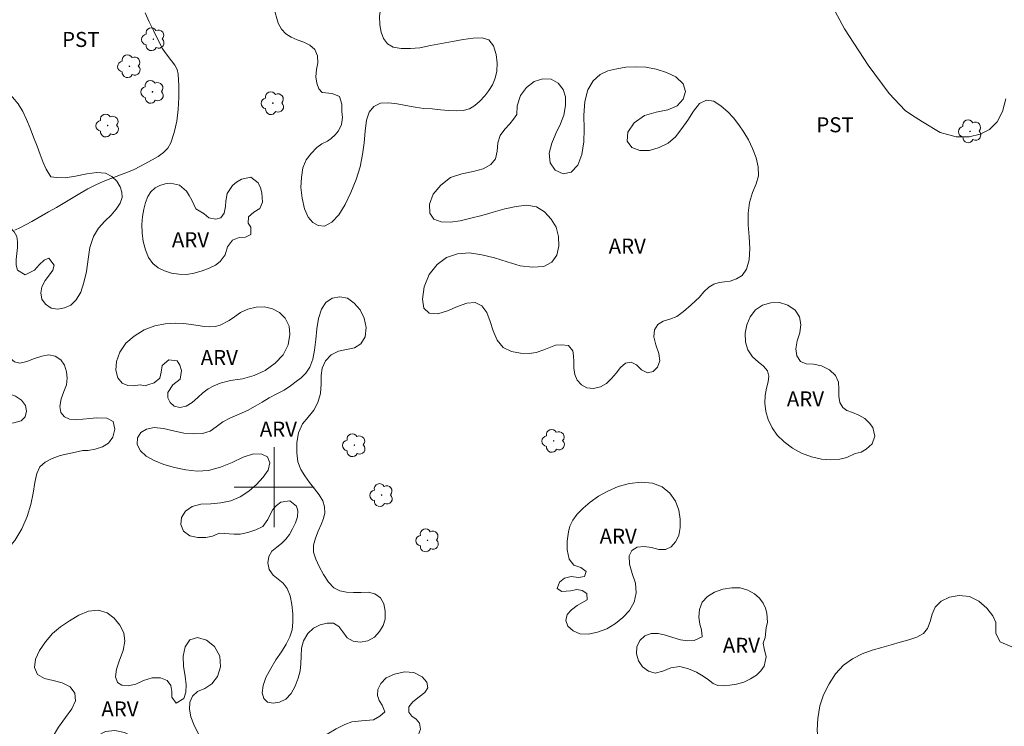
# Model space of a CAD drawing. Units: metres. Extents: x 282170 to 282685, y 1657159 to 1657723.
# Drawn here: x 282375 to 282473, y 1657276 to 1657347 of the extents above; entities that cross this region are included whole.
import ezdxf

# ---------------------------------------------------------------- set-up
doc = ezdxf.new("R2010")
doc.units = ezdxf.units.M
doc.header["$MEASUREMENT"] = 0
for name, color, linetype, lineweight, true_color in [('Arvores_Isoladas', 7, 'Continuous', 18, 0x00ff33), ('Curvas_Intermediarias', 7, 'Continuous', 9, 0x783c14), ('Topon_Cultura', 7, 'Continuous', 9, 0x00ff33), ('Topon_Vegetacao', 7, 'Continuous', 9, 0x00ff33), ('Vegetacao', 7, 'Orla8', 9, 0x00ff33)]:
    doc.layers.add(name, color=color, linetype=linetype, lineweight=lineweight, true_color=true_color)
doc.layers.add('Malha_Coordenadas', color=7, linetype='Continuous', lineweight=15)
doc.styles.add('Arial', font='arial.ttf', dxfattribs={"height": 1.5})
doc.styles.get("Standard").update_dxf_attribs({"font": 'arial.ttf'})
doc.linetypes.add('Orla8', pattern='A,6,-0.5,["V",Standard,S=1,R=0,X=-0.5,Y=-1],-0.5,6,-0.5,["V",Standard,S=1,R=0,X=-0.5,Y=-1],-0.5', length=14)

# ---------------------------------------------------------------- blocks, each defined once
blk = doc.blocks.new('Arvore')
at = {"layer": 'Arvores_Isoladas'}
blk.add_lwpolyline([(-0.718, 0.493, 0.872324), (-0.722, -0.551, 0.862983), (0.284, -0.827, 0.900105), (0.89, 0.029, 0.863155), (0.262, 0.861, 0.882486)], format="xyb", close=True, dxfattribs=at)
blk.add_circle((0, 0), 0.0286, dxfattribs=at)

msp = doc.modelspace()

# ---------------------------------------------------------------- linework, layer by layer
at = {"layer": 'Curvas_Intermediarias', "flags": 128}
for points, elevation in [([(282455.108, 1657349.405), (282457.041, 1657345.854), (282459.393, 1657342.207), (282461.497, 1657339.363), (282463.098, 1657337.669), (282463.717, 1657337.234), (282464.822, 1657336.528), (282466.59, 1657335.484), (282468.184, 1657335.027), (282469.501, 1657335.044), (282470.595, 1657335.304), (282471.523, 1657335.774), (282472.302, 1657336.527), (282472.811, 1657337.583), (282473.161, 1657338.85)], 7), ([(282374.058, 1657325.708), (282374.633, 1657325.983), (282375.761, 1657326.583), (282377.43, 1657327.53), (282378.217, 1657327.984), (282380.56, 1657329.381), (282381.351, 1657329.827), (282382.154, 1657330.247), (282382.89, 1657330.579), (282383.645, 1657330.874), (282385.168, 1657331.436), (282385.912, 1657331.747), (282386.628, 1657332.105), (282387.802, 1657332.738), (282388.385, 1657333.088), (282388.914, 1657333.477), (282389.349, 1657333.919), (282389.652, 1657334.427), (282390.002, 1657335.47), (282390.248, 1657336.601), (282390.4, 1657337.784), (282390.469, 1657338.985), (282390.464, 1657340.17), (282390.395, 1657341.303), (282390.279, 1657341.77), (282390.045, 1657342.209), (282389.738, 1657342.632), (282389.074, 1657343.473), (282388.804, 1657343.916), (282387.929, 1657345.671), (282387.505, 1657346.557), (282387.104, 1657347.452)], 6)]:
    msp.add_lwpolyline(points, dxfattribs=dict(at, elevation=elevation))
at = {"layer": 'Malha_Coordenadas', "flags": 128}
for points in [[(282400, 1657304), (282400, 1657296)], [(282404, 1657300), (282396, 1657300)]]:
    msp.add_lwpolyline(points, dxfattribs=at)
at = {"layer": 'Vegetacao', "flags": 128}
for points in [[(282405.699, 1657334.886), (282406.095, 1657335.26), (282406.429, 1657335.655), (282406.721, 1657336.288), (282406.828, 1657336.971), (282406.756, 1657337.592), (282406.766, 1657338.301), (282406.515, 1657339.068), (282405.782, 1657339.387), (282404.801, 1657339.473), (282404.453, 1657339.847), (282404.256, 1657340.409), (282404.162, 1657341.052), (282404.216, 1657341.764), (282404.349, 1657342.457), (282404.335, 1657343.15), (282404.066, 1657343.762), (282403.568, 1657344.207), (282402.953, 1657344.501), (282402.3, 1657344.747), (282401.679, 1657345.004), (282401.152, 1657345.343), (282400.718, 1657345.816), (282400.382, 1657346.412), (282399.952, 1657347.947), (282399.917, 1657348.817), (282399.93, 1657349.694), (282400.064, 1657350.571), (282400.307, 1657351.43), (282400.641, 1657352.225), (282401.128, 1657352.845), (282401.512, 1657353.649), (282401.693, 1657354.373), (282401.621, 1657354.983), (282401.155, 1657355.505), (282400.313, 1657355.791), (282399.238, 1657355.772), (282398.083, 1657355.693), (282396.991, 1657355.72), (282396.049, 1657356.022), (282395.338, 1657356.654), (282394.876, 1657357.541), (282394.677, 1657358.684), (282394.645, 1657359.89), (282394.809, 1657360.978), (282395.14, 1657361.861), (282395.66, 1657362.564), (282396.357, 1657362.982), (282397.214, 1657362.973), (282398.143, 1657362.634), (282398.922, 1657362.12), (282399.582, 1657361.772), (282400.117, 1657361.87), (282400.445, 1657362.271), (282400.545, 1657362.828), (282400.363, 1657363.406), (282399.965, 1657364.02), (282399.506, 1657364.88), (282399.208, 1657366.035), (282399.102, 1657367.312), (282399.233, 1657368.574), (282399.648, 1657369.793), (282400.303, 1657370.842), (282401.231, 1657371.644), (282402.309, 1657372.104), (282403.439, 1657372.231), (282404.516, 1657372.076), (282405.423, 1657371.724), (282406.16, 1657371.201), (282406.642, 1657370.548), (282406.854, 1657369.738), (282406.78, 1657368.892), (282406.484, 1657368.033), (282406.11, 1657367.151), (282405.722, 1657366.278), (282405.381, 1657365.314), (282405.152, 1657364.291), (282405.087, 1657363.341), (282405.193, 1657362.406), (282405.482, 1657361.628), (282405.948, 1657360.983), (282406.643, 1657360.528), (282407.524, 1657360.212), (282408.405, 1657359.82), (282409.07, 1657359.278), (282409.483, 1657358.493), (282409.575, 1657357.591), (282409.537, 1657356.691), (282409.494, 1657355.769), (282409.625, 1657354.933), (282410.266, 1657354.07), (282410.769, 1657353.485), (282411.106, 1657352.642), (282411.306, 1657351.716), (282411.299, 1657350.799), (282411.127, 1657349.944), (282410.881, 1657349.045), (282410.652, 1657348.042), (282410.537, 1657347.101), (282410.554, 1657346.229), (282410.688, 1657345.494), (282410.931, 1657344.872), (282411.32, 1657344.332), (282411.891, 1657344), (282412.68, 1657343.869), (282413.609, 1657343.883), (282414.571, 1657343.93), (282415.629, 1657344.161), (282416.733, 1657344.374), (282417.827, 1657344.571), (282418.899, 1657344.768), (282419.891, 1657344.898), (282420.774, 1657344.945), (282421.473, 1657344.735), (282421.928, 1657344.132), (282422.191, 1657343.276), (282422.301, 1657342.421), (282422.262, 1657341.615), (282422.079, 1657340.912), (282421.815, 1657340.253), (282421.459, 1657339.683), (282421.041, 1657339.139), (282420.565, 1657338.6), (282420.05, 1657338.172), (282419.508, 1657337.842), (282418.885, 1657337.676), (282418.183, 1657337.643), (282417.431, 1657337.689), (282416.634, 1657337.746), (282415.796, 1657337.83), (282414.952, 1657337.869), (282414.082, 1657338.001), (282413.153, 1657338.168), (282412.277, 1657338.34), (282411.416, 1657338.452), (282410.639, 1657338.404), (282409.966, 1657338.075), (282409.484, 1657337.514), (282409.231, 1657336.695), (282409.105, 1657335.608), (282408.985, 1657334.446), (282408.832, 1657333.266), (282408.577, 1657332.05), (282408.194, 1657330.78), (282407.663, 1657329.493), (282407.104, 1657328.29), (282406.458, 1657327.258), (282405.741, 1657326.511), (282405.022, 1657326.099), (282404.404, 1657326.161), (282403.859, 1657326.461), (282403.382, 1657327.013), (282403.028, 1657327.837), (282402.784, 1657328.921), (282402.668, 1657329.973), (282402.711, 1657330.979), (282402.862, 1657331.945), (282403.176, 1657332.733), (282403.687, 1657333.391), (282404.259, 1657333.964), (282404.758, 1657334.354), (282405.308, 1657334.603)], [(282348.466, 1657323.942), (282348.96, 1657324.223), (282349.677, 1657324.647), (282350.027, 1657325.036), (282350.323, 1657325.629), (282350.64, 1657326.401), (282351.035, 1657327.264), (282351.671, 1657328.122), (282352.576, 1657328.927), (282353.657, 1657329.644), (282354.796, 1657330.197), (282355.891, 1657330.525), (282356.872, 1657330.545), (282357.672, 1657330.331), (282358.259, 1657329.95), (282358.586, 1657329.423), (282358.626, 1657328.744), (282358.368, 1657327.938), (282357.954, 1657327.238), (282357.496, 1657326.612), (282356.964, 1657326.03), (282356.405, 1657325.483), (282355.87, 1657324.85), (282355.454, 1657324.155), (282355.204, 1657323.421), (282355.188, 1657322.647), (282355.454, 1657321.98), (282355.983, 1657321.437), (282356.733, 1657321.029), (282357.591, 1657320.794), (282358.457, 1657320.729), (282359.234, 1657320.866), (282359.991, 1657321.137), (282360.742, 1657321.423), (282361.542, 1657321.493), (282362.366, 1657321.327), (282363.107, 1657320.952), (282363.715, 1657320.401), (282364.233, 1657320.091), (282365.008, 1657320.51), (282365.183, 1657321.184), (282365.139, 1657321.951), (282364.805, 1657322.624), (282364.198, 1657323.121), (282363.344, 1657323.502), (282362.398, 1657323.829), (282361.521, 1657324.227), (282360.838, 1657324.788), (282360.376, 1657325.471), (282360.159, 1657326.264), (282360.225, 1657327.052), (282360.462, 1657327.737), (282360.96, 1657328.386), (282361.675, 1657328.965), (282362.566, 1657329.435), (282363.583, 1657329.733), (282364.67, 1657329.903), (282365.657, 1657330.063), (282366.5, 1657330.287), (282367.165, 1657330.608), (282367.609, 1657331.044), (282367.837, 1657331.575), (282367.886, 1657332.126), (282367.742, 1657332.675), (282367.416, 1657333.179), (282366.961, 1657333.506), (282366.37, 1657333.675), (282365.636, 1657333.69), (282364.836, 1657333.574), (282364.028, 1657333.42), (282363.272, 1657333.251), (282362.596, 1657333.022), (282361.962, 1657332.753), (282361.381, 1657332.57), (282360.834, 1657332.514), (282360.306, 1657332.595), (282359.8, 1657332.872), (282359.283, 1657333.214), (282358.778, 1657333.496), (282358.263, 1657333.645), (282357.716, 1657333.691), (282357.193, 1657333.775), (282356.759, 1657334.049), (282356.486, 1657334.525), (282356.326, 1657335.098), (282356.206, 1657335.737), (282356.004, 1657336.385), (282355.616, 1657336.941), (282355.058, 1657337.26), (282354.533, 1657337.222), (282354.091, 1657336.757), (282353.769, 1657335.919), (282353.567, 1657334.99), (282353.303, 1657334.212), (282352.863, 1657333.604), (282352.256, 1657333.214), (282351.506, 1657333.043), (282350.682, 1657333.075), (282349.876, 1657333.325), (282349.125, 1657333.819), (282348.512, 1657334.532), (282348.099, 1657335.441), (282347.889, 1657336.438), (282347.842, 1657337.515), (282347.91, 1657338.542), (282348.099, 1657339.442), (282348.395, 1657340.227), (282348.777, 1657340.959), (282349.216, 1657341.726), (282349.71, 1657342.521), (282350.184, 1657343.309), (282350.356, 1657343.805), (282350.691, 1657344.623), (282351.108, 1657345.395), (282351.626, 1657345.957), (282352.255, 1657346.378), (282352.909, 1657346.66), (282353.56, 1657346.962), (282354.161, 1657347.407), (282354.669, 1657347.88), (282355.084, 1657348.373), (282355.255, 1657349.32), (282354.936, 1657349.801), (282354.298, 1657350.268), (282353.532, 1657350.608), (282352.885, 1657350.981), (282352.45, 1657351.434), (282352.253, 1657352.011), (282352.305, 1657352.662), (282352.583, 1657353.409), (282353.007, 1657354.066), (282353.593, 1657354.592), (282354.187, 1657354.957), (282354.741, 1657355.312), (282355.22, 1657355.708), (282355.696, 1657356.207), (282356.173, 1657356.755), (282356.758, 1657357.26), (282357.401, 1657357.657), (282358.1, 1657358.005), (282358.773, 1657358.21), (282359.44, 1657358.204), (282360.131, 1657358.099), (282360.824, 1657357.866), (282361.507, 1657357.478), (282362.215, 1657357.038), (282362.957, 1657356.607), (282363.757, 1657356.221), (282364.62, 1657356.018), (282365.603, 1657355.986), (282366.621, 1657355.982), (282367.636, 1657355.998), (282368.585, 1657355.962), (282369.408, 1657355.794), (282370.099, 1657355.509), (282370.623, 1657355.091), (282370.949, 1657354.471), (282371.176, 1657353.737), (282371.308, 1657352.966), (282371.296, 1657352.181), (282371.139, 1657351.466), (282370.853, 1657350.842), (282370.393, 1657350.362), (282369.798, 1657350.087), (282369.097, 1657350.017), (282368.288, 1657350.157), (282367.399, 1657350.44), (282366.551, 1657350.681), (282365.827, 1657350.766), (282364.973, 1657350.66), (282364.303, 1657350.117), (282363.991, 1657349.625), (282363.87, 1657348.93), (282363.982, 1657348.108), (282364.151, 1657347.257), (282364.222, 1657346.396), (282364.105, 1657345.578), (282363.838, 1657344.866), (282363.424, 1657344.261), (282362.891, 1657343.764), (282362.262, 1657343.389), (282361.608, 1657343.091), (282360.924, 1657342.847), (282360.262, 1657342.668), (282359.365, 1657342.307), (282359.187, 1657341.798), (282359.183, 1657341.185), (282359.412, 1657340.514), (282359.766, 1657339.846), (282360.203, 1657339.269), (282360.726, 1657338.956), (282361.319, 1657338.93), (282361.996, 1657339.063), (282362.7, 1657339.079), (282363.428, 1657338.944), (282364.13, 1657338.805), (282364.782, 1657338.817), (282365.355, 1657338.962), (282365.997, 1657339.319), (282366.477, 1657339.529), (282367.088, 1657339.861), (282367.72, 1657340.22), (282368.36, 1657340.503), (282369.02, 1657340.718), (282369.672, 1657340.815), (282370.345, 1657340.756), (282371.05, 1657340.598), (282371.767, 1657340.382), (282372.473, 1657340.055), (282373.182, 1657339.598), (282373.825, 1657339.026), (282374.391, 1657338.349), (282374.845, 1657337.563), (282375.227, 1657336.771), (282375.598, 1657335.925), (282375.937, 1657335.02), (282376.28, 1657334.107), (282376.585, 1657333.267), (282376.893, 1657332.487), (282377.183, 1657331.826), (282377.67, 1657331.028), (282378.256, 1657330.967), (282379.091, 1657330.958), (282380.132, 1657331.119), (282381.239, 1657331.342), (282382.255, 1657331.474), (282383.115, 1657331.394), (282383.759, 1657331.092), (282384.258, 1657330.597), (282384.592, 1657330.047), (282384.761, 1657329.514), (282384.774, 1657328.975), (282384.59, 1657328.395), (282384.188, 1657327.807), (282383.674, 1657327.203), (282383.053, 1657326.594), (282382.422, 1657325.919), (282381.92, 1657325.063), (282381.555, 1657323.966), (282381.378, 1657322.796), (282381.231, 1657321.587), (282380.966, 1657320.485), (282380.64, 1657319.505), (282380.18, 1657318.735), (282379.644, 1657318.223), (282379.012, 1657317.936), (282378.348, 1657317.805), (282377.7, 1657317.919), (282377.123, 1657318.296), (282376.753, 1657318.823), (282376.64, 1657319.427), (282376.765, 1657320.046), (282377.098, 1657320.678), (282377.533, 1657321.246), (282377.87, 1657321.713), (282377.992, 1657322.226), (282377.468, 1657322.894), (282376.991, 1657322.715), (282376.49, 1657322.25), (282376.02, 1657321.726), (282375.099, 1657321.24), (282374.333, 1657321.704), (282374.183, 1657322.196), (282374.175, 1657322.773), (282374.251, 1657323.369), (282374.324, 1657323.976), (282374.337, 1657324.557), (282374.256, 1657325.086), (282374, 1657325.548), (282373.599, 1657325.98), (282373.06, 1657326.383), (282372.371, 1657326.804), (282371.601, 1657327.167), (282370.868, 1657327.339), (282370.184, 1657327.263), (282369.62, 1657326.929), (282369.054, 1657326.6), (282368.451, 1657326.406), (282367.889, 1657326.296), (282367.418, 1657326.122), (282367.031, 1657325.776), (282366.644, 1657324.977), (282366.815, 1657324.136), (282367.428, 1657323.552), (282367.927, 1657323.326), (282368.528, 1657323.108), (282369.209, 1657322.871), (282369.865, 1657322.596), (282370.53, 1657322.189), (282371.147, 1657321.716), (282371.684, 1657321.223), (282372.151, 1657320.703), (282372.494, 1657320.07), (282372.761, 1657319.347), (282372.94, 1657318.517), (282373.072, 1657317.709), (282373.145, 1657316.961), (282373.191, 1657316.342), (282373.271, 1657315.61), (282373.247, 1657315.01), (282373.167, 1657314.411), (282373.17, 1657313.844), (282373.314, 1657313.311), (282373.614, 1657312.883), (282374.028, 1657312.545), (282374.56, 1657312.406), (282375.255, 1657312.566), (282376.009, 1657312.871), (282376.754, 1657313.125), (282377.47, 1657313.233), (282378.081, 1657313.107), (282378.641, 1657312.752), (282379.026, 1657312.194), (282379.238, 1657311.548), (282379.304, 1657310.911), (282379.208, 1657310.26), (282378.961, 1657309.561), (282378.683, 1657308.833), (282378.548, 1657308.084), (282378.669, 1657307.475), (282379.009, 1657307.053), (282379.52, 1657306.824), (282380.152, 1657306.758), (282380.862, 1657306.795), (282381.564, 1657306.87), (282382.207, 1657306.938), (282383.261, 1657306.913), (282383.883, 1657306.573), (282384.045, 1657305.826), (282383.85, 1657305), (282383.421, 1657304.395), (282382.824, 1657304.057), (282382.073, 1657303.817), (282381.382, 1657303.68), (282380.846, 1657303.662), (282380.13, 1657303.516), (282379.358, 1657303.352), (282378.572, 1657303.164), (282377.798, 1657302.876), (282377.09, 1657302.511), (282376.561, 1657302.033), (282376.24, 1657301.391), (282376.067, 1657300.47), (282375.898, 1657299.407), (282375.642, 1657298.273), (282375.294, 1657297.07), (282374.771, 1657295.852), (282374.047, 1657294.679), (282373.193, 1657293.642), (282372.209, 1657292.639), (282371.193, 1657291.853), (282370.223, 1657291.359), (282369.309, 1657291.165), (282368.565, 1657291.348), (282368.039, 1657291.91), (282367.816, 1657292.752), (282367.904, 1657293.739), (282368.236, 1657294.763), (282368.758, 1657295.763), (282369.374, 1657296.591), (282370.032, 1657297.157), (282370.718, 1657297.56), (282371.316, 1657297.956), (282371.795, 1657298.406), (282372.161, 1657298.926), (282372.437, 1657299.87), (282371.965, 1657300.308), (282371.244, 1657300.432), (282370.355, 1657300.397), (282369.416, 1657300.207), (282368.529, 1657299.917), (282367.678, 1657299.528), (282366.865, 1657299.127), (282366.113, 1657298.85), (282365.412, 1657298.688), (282364.488, 1657298.993), (282364.317, 1657299.481), (282364.397, 1657300.108), (282364.647, 1657300.78), (282365.027, 1657301.425), (282365.478, 1657302.099), (282365.939, 1657302.721), (282366.444, 1657303.247), (282366.967, 1657303.754), (282367.517, 1657304.288), (282368.133, 1657304.871), (282368.854, 1657305.391), (282369.751, 1657305.813), (282370.801, 1657306.083), (282371.926, 1657306.24), (282373, 1657306.333), (282373.948, 1657306.429), (282374.675, 1657306.633), (282375.085, 1657307.038), (282375.237, 1657307.597), (282375.112, 1657308.169), (282374.712, 1657308.704), (282374.108, 1657309.121), (282373.337, 1657309.404), (282372.487, 1657309.516), (282371.641, 1657309.475), (282370.831, 1657309.289), (282370.075, 1657309.028), (282369.327, 1657308.747), (282368.646, 1657308.511), (282368.01, 1657308.393), (282367.397, 1657308.363), (282366.748, 1657308.439), (282366.109, 1657308.532), (282365.542, 1657308.658), (282364.88, 1657308.916), (282364.387, 1657309.072), (282363.77, 1657309.26), (282363.146, 1657309.415), (282362.469, 1657309.477), (282361.749, 1657309.398), (282360.987, 1657309.257), (282360.22, 1657309.149), (282359.525, 1657308.982), (282358.913, 1657308.678), (282358.465, 1657308.227), (282358.16, 1657307.658), (282358.054, 1657307.085), (282358.105, 1657306.579), (282358.277, 1657306.083), (282358.555, 1657305.644), (282358.882, 1657305.177), (282359.257, 1657304.7), (282359.557, 1657304.214), (282359.778, 1657303.612), (282359.964, 1657302.878), (282360.159, 1657301.901), (282360.334, 1657300.783), (282360.612, 1657299.631), (282360.897, 1657298.571), (282361.099, 1657297.433), (282361.172, 1657296.283), (282361.114, 1657294.993), (282360.95, 1657293.702), (282360.66, 1657292.407), (282360.236, 1657291.011), (282359.767, 1657289.665), (282359.189, 1657288.328), (282358.495, 1657287.051), (282357.605, 1657285.993), (282356.667, 1657285.188), (282355.663, 1657284.705), (282354.761, 1657284.515), (282353.963, 1657284.597), (282353.337, 1657284.998), (282352.916, 1657285.589), (282352.754, 1657286.386), (282352.792, 1657287.226), (282353.013, 1657288.12), (282353.293, 1657289.114), (282353.55, 1657290.124), (282353.838, 1657291.156), (282354.033, 1657292.165), (282354.093, 1657293.311), (282354.076, 1657294.511), (282354.049, 1657295.647), (282354.1, 1657296.829), (282354.242, 1657297.944), (282354.498, 1657299.059), (282354.811, 1657300.11), (282355.204, 1657301.106), (282355.591, 1657302.092), (282355.888, 1657303.169), (282356.043, 1657304.339), (282356.099, 1657305.5), (282356.03, 1657306.638), (282355.911, 1657307.748), (282355.631, 1657309.189), (282355.281, 1657309.684), (282354.784, 1657310.128), (282354.271, 1657310.558), (282353.763, 1657311.055), (282353.32, 1657311.669), (282353.064, 1657312.434), (282353.022, 1657313.283), (282353.225, 1657314.154), (282353.682, 1657315.014), (282354.341, 1657315.802), (282354.994, 1657316.485), (282355.514, 1657317.096), (282355.893, 1657317.714), (282356.069, 1657318.317), (282356.027, 1657318.928), (282355.438, 1657319.437), (282354.799, 1657319.695), (282353.951, 1657319.794), (282353.032, 1657319.698), (282352.145, 1657319.366), (282351.431, 1657318.831), (282350.948, 1657318.055), (282350.574, 1657317.117), (282350.153, 1657316.2), (282349.567, 1657315.364), (282348.801, 1657314.602), (282347.875, 1657313.97), (282346.843, 1657313.488), (282345.793, 1657313.145), (282344.786, 1657313.007), (282343.893, 1657313.056), (282343.184, 1657313.341), (282342.861, 1657313.842), (282342.963, 1657314.476), (282343.396, 1657315.161), (282344.062, 1657315.819), (282344.876, 1657316.439), (282345.649, 1657317.008), (282346.254, 1657317.534), (282346.733, 1657318.44), (282346.183, 1657319.008), (282345.592, 1657319.25), (282344.912, 1657319.462), (282344.167, 1657319.68), (282343.436, 1657319.93), (282342.789, 1657320.292), (282342.256, 1657320.789), (282341.876, 1657321.399), (282341.618, 1657322.043), (282341.48, 1657322.674), (282341.197, 1657323.155), (282340.716, 1657323.828), (282340.105, 1657324.582), (282339.431, 1657325.294), (282338.752, 1657325.974), (282338.104, 1657326.655), (282337.481, 1657327.367), (282336.837, 1657328.121), (282336.175, 1657328.914), (282335.556, 1657329.725), (282335.001, 1657330.575), (282334.492, 1657331.415), (282334.04, 1657332.192), (282333.593, 1657332.925), (282333.196, 1657333.559), (282332.824, 1657334.215), (282332.508, 1657334.796), (282332.117, 1657335.337), (282331.604, 1657335.844), (282330.959, 1657336.296), (282330.198, 1657336.657), (282329.343, 1657336.817), (282328.406, 1657336.744), (282327.406, 1657336.403), (282326.376, 1657335.935), (282325.322, 1657335.404), (282324.235, 1657334.996), (282323.071, 1657334.814), (282321.881, 1657334.862), (282320.667, 1657335.161), (282319.581, 1657335.703), (282318.744, 1657336.48), (282318.211, 1657337.346), (282317.889, 1657338.329), (282317.812, 1657339.345), (282318.012, 1657340.325), (282318.527, 1657341.145), (282319.246, 1657341.67), (282320.145, 1657342.014), (282321.051, 1657342.254), (282321.851, 1657342.645), (282322.44, 1657343.353), (282322.825, 1657344.307), (282323.125, 1657345.399), (282323.509, 1657346.557), (282324.066, 1657347.643), (282324.84, 1657348.588), (282325.792, 1657349.278), (282326.818, 1657349.646), (282327.714, 1657349.562), (282328.331, 1657349.071), (282328.606, 1657348.252), (282328.542, 1657347.325), (282328.308, 1657346.34), (282328.143, 1657345.342), (282328.114, 1657344.425), (282328.331, 1657343.811), (282328.825, 1657343.586), (282329.618, 1657343.809), (282330.564, 1657344.39), (282331.513, 1657345.08), (282332.406, 1657345.847), (282333.233, 1657346.556), (282334.112, 1657347.12), (282334.982, 1657347.324), (282335.734, 1657347.06), (282336.338, 1657346.444), (282336.769, 1657345.673), (282336.959, 1657344.809), (282336.88, 1657343.889), (282336.584, 1657342.908), (282336.189, 1657341.918), (282335.826, 1657340.88), (282335.612, 1657339.844), (282335.622, 1657338.813), (282335.895, 1657337.847), (282336.508, 1657337.149), (282337.382, 1657336.843), (282338.442, 1657336.829), (282339.566, 1657336.973), (282340.727, 1657337.178), (282341.873, 1657337.337), (282342.891, 1657337.318), (282343.772, 1657337.058), (282344.489, 1657336.578), (282345.007, 1657335.855), (282345.376, 1657334.95), (282345.621, 1657333.916), (282345.775, 1657332.874), (282345.872, 1657331.879), (282345.91, 1657330.923), (282345.926, 1657330.043), (282345.921, 1657329.143), (282345.959, 1657328.221), (282346.062, 1657327.278), (282346.17, 1657326.414), (282346.356, 1657325.645), (282346.586, 1657325.03), (282346.87, 1657324.596), (282347.432, 1657324.143)], [(282426.943, 1657313.757), (282426.18, 1657313.481), (282425.474, 1657313.389), (282424.618, 1657313.404), (282423.729, 1657313.568), (282422.902, 1657313.97), (282422.301, 1657314.705), (282421.9, 1657315.633), (282421.597, 1657316.572), (282421.256, 1657317.464), (282420.749, 1657318.149), (282420.077, 1657318.492), (282419.254, 1657318.41), (282418.313, 1657318.063), (282417.329, 1657317.643), (282416.349, 1657317.349), (282415.502, 1657317.426), (282414.969, 1657317.894), (282414.815, 1657318.824), (282415, 1657320.056), (282415.5, 1657321.283), (282416.275, 1657322.292), (282417.223, 1657322.977), (282418.32, 1657323.358), (282419.522, 1657323.434), (282420.752, 1657323.26), (282422.02, 1657322.937), (282423.289, 1657322.533), (282424.574, 1657322.154), (282425.837, 1657321.998), (282426.949, 1657322.087), (282427.77, 1657322.519), (282428.263, 1657323.216), (282428.444, 1657324.1), (282428.427, 1657325.072), (282428.193, 1657325.996), (282427.688, 1657326.816), (282427.033, 1657327.544), (282426.221, 1657328.044), (282425.262, 1657328.199), (282424.183, 1657328.086), (282423.047, 1657327.847), (282421.882, 1657327.505), (282420.746, 1657327.193), (282419.649, 1657326.904), (282418.587, 1657326.628), (282417.607, 1657326.503), (282416.69, 1657326.528), (282415.963, 1657326.82), (282415.548, 1657327.422), (282415.512, 1657328.326), (282415.893, 1657329.303), (282416.645, 1657330.224), (282417.615, 1657330.965), (282418.756, 1657331.36), (282419.899, 1657331.58), (282420.885, 1657331.852), (282421.647, 1657332.271), (282422.135, 1657332.848), (282422.292, 1657333.62), (282422.363, 1657334.44), (282422.603, 1657335.173), (282423.065, 1657335.819), (282423.557, 1657336.353), (282423.937, 1657336.814), (282424.256, 1657337.279), (282424.285, 1657338.16), (282424.626, 1657339.162), (282425.225, 1657339.991), (282425.989, 1657340.573), (282426.852, 1657340.857), (282427.695, 1657340.807), (282428.386, 1657340.421), (282428.881, 1657339.79), (282429.129, 1657339.055), (282429.113, 1657338.18), (282428.961, 1657337.226), (282428.616, 1657336.345), (282428.17, 1657335.379), (282427.748, 1657334.399), (282427.486, 1657333.395), (282427.592, 1657332.451), (282428.082, 1657331.719), (282428.878, 1657331.35), (282429.697, 1657331.525), (282430.359, 1657332.222), (282430.764, 1657333.266), (282430.953, 1657334.555), (282430.992, 1657335.809), (282430.945, 1657337.207), (282431.053, 1657338.575), (282431.358, 1657339.733), (282431.883, 1657340.652), (282432.577, 1657341.293), (282433.365, 1657341.65), (282434.241, 1657341.852), (282435.155, 1657342.006), (282436.123, 1657342.032), (282437.15, 1657342.013), (282438.185, 1657341.812), (282439.229, 1657341.463), (282440.168, 1657341.031), (282440.882, 1657340.355), (282441.127, 1657339.57), (282440.904, 1657338.811), (282440.307, 1657338.156), (282439.356, 1657337.731), (282438.196, 1657337.521), (282437.032, 1657337.173), (282435.999, 1657336.429), (282435.344, 1657335.498), (282435.301, 1657334.618), (282435.77, 1657333.988), (282436.568, 1657333.667), (282437.526, 1657333.671), (282438.477, 1657333.989), (282439.396, 1657334.42), (282440.132, 1657335.028), (282440.752, 1657335.877), (282441.346, 1657336.705), (282441.925, 1657337.617), (282442.534, 1657338.391), (282443.214, 1657338.721), (282443.944, 1657338.622), (282444.693, 1657338.116), (282445.346, 1657337.551), (282445.925, 1657336.931), (282446.441, 1657336.248), (282446.97, 1657335.524), (282447.412, 1657334.756), (282447.824, 1657333.873), (282448.178, 1657332.933), (282448.394, 1657332.037), (282448.424, 1657331.135), (282448.182, 1657330.335), (282447.833, 1657329.492), (282447.515, 1657328.478), (282447.384, 1657327.396), (282447.403, 1657326.238), (282447.501, 1657325.034), (282447.563, 1657323.869), (282447.485, 1657322.729), (282447.213, 1657321.804), (282446.779, 1657321.174), (282446.217, 1657320.833), (282445.602, 1657320.622), (282445.02, 1657320.552), (282444.478, 1657320.482), (282443.951, 1657320.314), (282443.462, 1657320.015), (282442.954, 1657319.537), (282442.533, 1657319.008), (282441.704, 1657318.247), (282440.936, 1657317.566), (282440.252, 1657317.064), (282439.549, 1657316.812), (282438.88, 1657316.608), (282438.352, 1657316.282), (282438.01, 1657315.729), (282437.948, 1657315.033), (282438.16, 1657314.24), (282438.45, 1657313.392), (282438.543, 1657312.641), (282438.328, 1657312.013), (282437.89, 1657311.59), (282437.308, 1657311.45), (282436.729, 1657311.749), (282436.22, 1657312.229), (282435.691, 1657312.497), (282435.138, 1657312.414), (282434.636, 1657311.988), (282434.187, 1657311.412), (282433.727, 1657310.867), (282433.209, 1657310.38), (282432.62, 1657310.042), (282431.94, 1657309.88), (282431.271, 1657309.944), (282430.71, 1657310.235), (282430.3, 1657310.718), (282430.045, 1657311.284), (282429.944, 1657311.92), (282429.941, 1657312.548), (282429.934, 1657313.145), (282429.859, 1657313.654), (282429.437, 1657314.168), (282428.707, 1657314.228), (282428.113, 1657314.194)], [(282392.998, 1657327.347), (282393.471, 1657326.953), (282394.15, 1657326.804), (282394.64, 1657326.93), (282394.998, 1657327.418), (282395.115, 1657328.067), (282395.164, 1657328.626), (282395.276, 1657329.388), (282395.828, 1657330.187), (282396.237, 1657330.521), (282396.711, 1657330.795), (282397.659, 1657331.001), (282398.385, 1657330.456), (282398.621, 1657329.958), (282398.769, 1657329.434), (282398.836, 1657328.526), (282398.571, 1657327.887), (282397.962, 1657327.517), (282397.423, 1657327.031), (282397.404, 1657326.425), (282397.67, 1657325.996), (282397.656, 1657325.273), (282397.119, 1657325.023), (282396.488, 1657324.968), (282395.807, 1657324.709), (282395.333, 1657324.047), (282395.076, 1657323.257), (282394.573, 1657322.573), (282394.111, 1657322.216), (282393.499, 1657321.9), (282392.781, 1657321.63), (282392.005, 1657321.404), (282391.236, 1657321.291), (282390.459, 1657321.317), (282389.713, 1657321.425), (282389.018, 1657321.649), (282388.391, 1657321.943), (282387.853, 1657322.385), (282387.434, 1657322.972), (282387.117, 1657323.732), (282386.897, 1657324.581), (282386.797, 1657325.443), (282386.762, 1657326.267), (282386.826, 1657327.075), (282386.962, 1657327.804), (282387.122, 1657328.481), (282387.345, 1657329.085), (282387.667, 1657329.56), (282388.084, 1657329.932), (282388.572, 1657330.179), (282389.098, 1657330.341), (282389.622, 1657330.401), (282390.532, 1657330.22), (282391.21, 1657329.615), (282391.491, 1657329.185), (282391.747, 1657328.697), (282392.168, 1657327.839)], [(282394.521, 1657295.403), (282393.837, 1657295.106), (282393.158, 1657294.963), (282392.35, 1657294.987), (282391.546, 1657295.148), (282390.934, 1657295.595), (282390.644, 1657296.289), (282390.709, 1657296.988), (282391.112, 1657297.613), (282391.795, 1657298.077), (282392.656, 1657298.304), (282393.659, 1657298.346), (282394.654, 1657298.435), (282395.647, 1657298.647), (282396.601, 1657299.042), (282397.454, 1657299.62), (282398.229, 1657300.279), (282398.896, 1657300.996), (282399.39, 1657301.71), (282399.552, 1657302.427), (282399.324, 1657303.029), (282398.755, 1657303.324), (282397.928, 1657303.34), (282396.895, 1657303.013), (282395.774, 1657302.489), (282394.609, 1657302.011), (282393.421, 1657301.687), (282392.284, 1657301.61), (282391.149, 1657301.756), (282390.021, 1657301.976), (282388.952, 1657302.286), (282387.989, 1657302.675), (282387.181, 1657303.116), (282386.606, 1657303.655), (282386.296, 1657304.289), (282386.317, 1657304.946), (282386.648, 1657305.478), (282387.234, 1657305.82), (282387.985, 1657305.987), (282388.906, 1657305.888), (282389.921, 1657305.629), (282390.941, 1657305.426), (282391.92, 1657305.352), (282392.816, 1657305.381), (282393.576, 1657305.615), (282394.198, 1657306.043), (282394.845, 1657306.536), (282395.631, 1657306.938), (282396.501, 1657307.318), (282397.333, 1657307.691), (282398.075, 1657308.101), (282398.775, 1657308.515), (282399.48, 1657308.933), (282400.25, 1657309.334), (282400.982, 1657309.711), (282401.62, 1657310.149), (282402.182, 1657310.57), (282402.702, 1657310.958), (282403.168, 1657311.415), (282403.553, 1657312.013), (282403.842, 1657312.8), (282404.029, 1657313.713), (282404.144, 1657314.769), (282404.252, 1657315.83), (282404.435, 1657316.884), (282404.715, 1657317.803), (282405.17, 1657318.462), (282405.804, 1657318.896), (282406.546, 1657319.038), (282407.31, 1657318.904), (282408.003, 1657318.414), (282408.578, 1657317.733), (282409.006, 1657316.91), (282409.194, 1657315.993), (282409.079, 1657315.044), (282408.654, 1657314.33), (282408.018, 1657313.948), (282407.219, 1657313.778), (282406.424, 1657313.612), (282405.699, 1657313.227), (282405.136, 1657312.633), (282404.79, 1657311.925), (282404.677, 1657311.166), (282404.673, 1657310.334), (282404.61, 1657309.373), (282404.369, 1657308.482), (282403.949, 1657307.706), (282403.39, 1657307.024), (282402.819, 1657306.345), (282402.432, 1657305.457), (282402.261, 1657304.466), (282402.25, 1657303.459), (282402.362, 1657302.544), (282402.641, 1657301.789), (282403.042, 1657301.159), (282403.519, 1657300.493), (282404.029, 1657299.842), (282404.486, 1657299.258), (282404.846, 1657298.629), (282405.033, 1657298.043), (282405.064, 1657297.455), (282404.923, 1657296.889), (282404.677, 1657296.268), (282404.383, 1657295.598), (282404.11, 1657294.92), (282403.922, 1657294.22), (282403.934, 1657293.513), (282404.15, 1657292.816), (282404.498, 1657292.093), (282404.908, 1657291.289), (282405.409, 1657290.525), (282405.941, 1657289.946), (282406.566, 1657289.631), (282407.228, 1657289.507), (282407.938, 1657289.49), (282408.679, 1657289.483), (282409.393, 1657289.496), (282410.055, 1657289.346), (282410.61, 1657288.955), (282410.955, 1657288.337), (282411.086, 1657287.599), (282411.078, 1657286.821), (282410.901, 1657286.182), (282410.536, 1657285.586), (282410.013, 1657285.017), (282409.343, 1657284.635), (282408.6, 1657284.514), (282407.893, 1657284.596), (282407.294, 1657284.957), (282406.866, 1657285.535), (282406.468, 1657286.073), (282405.925, 1657286.399), (282405.291, 1657286.425), (282404.592, 1657286.238), (282403.924, 1657285.897), (282403.356, 1657285.367), (282402.936, 1657284.655), (282402.736, 1657283.894), (282402.675, 1657283.115), (282402.656, 1657282.345), (282402.585, 1657281.652), (282402.398, 1657280.913), (282402.106, 1657280.122), (282401.695, 1657279.393), (282401.147, 1657278.807), (282400.533, 1657278.513), (282399.882, 1657278.411), (282399.32, 1657278.526), (282398.953, 1657278.883), (282398.801, 1657279.444), (282398.874, 1657280.162), (282399.168, 1657280.989), (282399.64, 1657281.884), (282400.154, 1657282.738), (282400.707, 1657283.556), (282401.192, 1657284.318), (282401.549, 1657285.057), (282401.779, 1657285.752), (282401.864, 1657286.526), (282401.846, 1657287.33), (282401.752, 1657288.272), (282401.582, 1657289.154), (282401.292, 1657289.886), (282400.88, 1657290.42), (282400.379, 1657290.824), (282399.887, 1657291.226), (282399.499, 1657291.781), (282399.344, 1657292.433), (282399.443, 1657293.067), (282399.766, 1657293.618), (282400.251, 1657294.009), (282400.737, 1657294.382), (282401.156, 1657294.812), (282401.518, 1657295.292), (282401.829, 1657295.853), (282402.114, 1657296.429), (282402.314, 1657297.033), (282402.371, 1657297.628), (282402.237, 1657298.126), (282401.547, 1657298.627), (282400.654, 1657298.502), (282400.232, 1657298.179), (282399.86, 1657297.766), (282399.581, 1657297.28), (282399.372, 1657296.782), (282398.865, 1657296.061), (282398.153, 1657295.728), (282397.358, 1657295.473), (282396.601, 1657295.301), (282395.984, 1657295.298)], [(282458.684, 1657303.509), (282458.104, 1657303.379), (282457.256, 1657302.971), (282456.544, 1657302.816), (282455.656, 1657302.753), (282454.713, 1657302.825), (282453.729, 1657303.045), (282452.737, 1657303.403), (282451.809, 1657303.92), (282450.986, 1657304.529), (282450.289, 1657305.216), (282449.78, 1657305.951), (282449.381, 1657306.77), (282449.16, 1657307.589), (282449.068, 1657308.401), (282449.09, 1657309.178), (282449.229, 1657309.899), (282449.385, 1657310.55), (282449.446, 1657311.119), (282449.309, 1657311.636), (282448.929, 1657312.103), (282448.401, 1657312.543), (282447.83, 1657313.058), (282447.346, 1657313.747), (282447.121, 1657314.524), (282447.096, 1657315.404), (282447.253, 1657316.256), (282447.588, 1657317.054), (282448.13, 1657317.734), (282448.834, 1657318.195), (282449.651, 1657318.444), (282450.519, 1657318.471), (282451.356, 1657318.209), (282452.078, 1657317.709), (282452.538, 1657317.045), (282452.671, 1657316.279), (282452.546, 1657315.458), (282452.306, 1657314.628), (282452.163, 1657313.86), (282452.242, 1657313.138), (282452.608, 1657312.587), (282453.193, 1657312.352), (282453.909, 1657312.312), (282454.729, 1657312.147), (282455.521, 1657311.751), (282456.12, 1657311.184), (282456.413, 1657310.524), (282456.453, 1657309.831), (282456.451, 1657309.109), (282456.552, 1657308.468), (282456.844, 1657307.971), (282457.271, 1657307.67), (282457.825, 1657307.479), (282458.468, 1657307.211), (282459.05, 1657306.861), (282459.532, 1657306.415), (282459.862, 1657305.961), (282460.043, 1657305.107), (282459.778, 1657304.332), (282459.205, 1657303.796)], [(282386.596, 1657310.234), (282385.936, 1657310.133), (282385.369, 1657310.182), (282384.805, 1657310.425), (282384.34, 1657310.947), (282384.139, 1657311.694), (282384.223, 1657312.589), (282384.56, 1657313.521), (282385.159, 1657314.395), (282385.997, 1657315.106), (282386.993, 1657315.728), (282388.046, 1657316.145), (282389.095, 1657316.358), (282390.085, 1657316.403), (282390.954, 1657316.365), (282391.704, 1657316.28), (282392.376, 1657316.179), (282392.987, 1657316.076), (282393.554, 1657316.028), (282394.093, 1657316.069), (282394.598, 1657316.216), (282395.505, 1657316.685), (282396.019, 1657317.056), (282396.628, 1657317.489), (282397.362, 1657317.82), (282398.173, 1657318.024), (282399.006, 1657318.048), (282399.822, 1657317.855), (282400.51, 1657317.487), (282401.091, 1657316.901), (282401.489, 1657316.126), (282401.562, 1657315.266), (282401.375, 1657314.259), (282400.89, 1657313.259), (282400.093, 1657312.394), (282399.097, 1657311.673), (282397.979, 1657311.162), (282396.81, 1657310.839), (282395.628, 1657310.668), (282394.603, 1657310.407), (282393.873, 1657310.107), (282393.389, 1657309.827), (282392.872, 1657309.437), (282392.339, 1657308.981), (282391.796, 1657308.491), (282391.201, 1657308.096), (282390.565, 1657307.982), (282389.984, 1657308.123), (282389.574, 1657308.461), (282389.361, 1657308.96), (282389.341, 1657309.469), (282389.868, 1657310.233), (282390.579, 1657310.817), (282390.711, 1657311.69), (282390.561, 1657312.201), (282390.302, 1657312.642), (282389.448, 1657312.734), (282388.773, 1657312.184), (282388.676, 1657311.505), (282388.545, 1657310.924), (282387.997, 1657310.434), (282387.369, 1657310.243), (282387.101, 1657310.145)], [(282428.759, 1657289.57), (282428.279, 1657289.884), (282428.515, 1657290.504), (282429.031, 1657290.9), (282429.693, 1657291.072), (282430.419, 1657290.975), (282431.023, 1657291.08), (282431.193, 1657291.593), (282430.645, 1657291.993), (282429.946, 1657292.196), (282429.49, 1657292.822), (282429.286, 1657293.746), (282429.291, 1657294.598), (282429.408, 1657295.557), (282429.571, 1657296.124), (282429.86, 1657296.698), (282430.3, 1657297.299), (282430.878, 1657297.894), (282431.592, 1657298.511), (282432.409, 1657299.097), (282433.342, 1657299.615), (282434.395, 1657300.079), (282435.526, 1657300.389), (282436.705, 1657300.523), (282437.817, 1657300.404), (282438.793, 1657300.056), (282439.557, 1657299.413), (282440.115, 1657298.594), (282440.453, 1657297.7), (282440.587, 1657296.821), (282440.6, 1657295.966), (282440.444, 1657295.189), (282440.12, 1657294.528), (282439.68, 1657294.053), (282439.132, 1657293.776), (282438.455, 1657293.764), (282437.711, 1657293.965), (282436.992, 1657294.09), (282436.301, 1657294.017), (282435.763, 1657293.682), (282435.49, 1657293.142), (282435.522, 1657292.307), (282435.797, 1657291.379), (282436.109, 1657290.416), (282436.195, 1657289.434), (282435.99, 1657288.517), (282435.535, 1657287.683), (282434.864, 1657286.973), (282434.114, 1657286.36), (282433.256, 1657285.855), (282432.327, 1657285.5), (282431.399, 1657285.324), (282430.573, 1657285.357), (282429.877, 1657285.646), (282429.35, 1657286.096), (282429.151, 1657286.677), (282429.279, 1657287.277), (282429.722, 1657287.759), (282430.284, 1657288.165), (282431.277, 1657288.733), (282431.262, 1657289.377), (282430.786, 1657289.687), (282430.243, 1657289.767), (282429.636, 1657289.644)], [(282449.081, 1657284.962), (282448.888, 1657284.411), (282448.99, 1657283.865), (282449.203, 1657283.031), (282448.983, 1657282.114), (282448.669, 1657281.658), (282448.21, 1657281.222), (282447.637, 1657280.835), (282446.944, 1657280.515), (282446.22, 1657280.324), (282445.549, 1657280.219), (282444.914, 1657280.142), (282444.352, 1657280.161), (282443.875, 1657280.383), (282443.412, 1657280.745), (282442.891, 1657281.124), (282442.226, 1657281.507), (282441.439, 1657281.847), (282440.558, 1657282.06), (282439.664, 1657281.949), (282438.852, 1657281.602), (282438.106, 1657281.418), (282437.409, 1657281.608), (282436.831, 1657282.057), (282436.427, 1657282.637), (282436.209, 1657283.342), (282436.259, 1657284.044), (282436.559, 1657284.687), (282437.064, 1657285.153), (282437.703, 1657285.363), (282438.401, 1657285.371), (282439.126, 1657285.222), (282439.866, 1657284.979), (282440.62, 1657284.749), (282441.344, 1657284.649), (282441.998, 1657284.661), (282442.797, 1657285.029), (282442.727, 1657285.737), (282442.557, 1657286.3), (282442.454, 1657287.008), (282442.508, 1657287.772), (282442.797, 1657288.499), (282443.314, 1657289.069), (282444.024, 1657289.514), (282444.859, 1657289.812), (282445.744, 1657289.956), (282446.592, 1657289.931), (282447.357, 1657289.717), (282448.022, 1657289.349), (282448.524, 1657288.909), (282448.89, 1657288.415), (282449.13, 1657287.914), (282449.267, 1657287.397), (282449.318, 1657286.524), (282449.179, 1657285.959)], [(282489.142, 1657249.521), (282488.092, 1657249.762), (282487.513, 1657250.263), (282487.087, 1657250.98), (282486.844, 1657251.864), (282486.625, 1657252.732), (282486.23, 1657253.444), (282485.679, 1657253.932), (282485.044, 1657254.145), (282484.4, 1657254.034), (282483.82, 1657253.617), (282483.386, 1657253.033), (282483.086, 1657252.341), (282482.857, 1657251.539), (282482.637, 1657250.667), (282482.225, 1657249.79), (282481.61, 1657249.137), (282480.779, 1657248.797), (282479.877, 1657248.53), (282479.048, 1657248.082), (282478.377, 1657247.484), (282477.962, 1657246.741), (282477.734, 1657245.945), (282477.606, 1657245.133), (282477.355, 1657244.442), (282476.878, 1657243.905), (282476.212, 1657243.556), (282475.437, 1657243.62), (282474.638, 1657244.071), (282473.798, 1657244.348), (282472.922, 1657244.22), (282472.113, 1657243.62), (282471.49, 1657242.699), (282470.921, 1657241.724), (282470.306, 1657240.96), (282469.586, 1657240.52), (282468.776, 1657240.558), (282467.912, 1657240.932), (282467.112, 1657241.695), (282466.509, 1657242.74), (282466.129, 1657243.972), (282465.981, 1657245.263), (282465.854, 1657246.45), (282465.646, 1657247.621), (282465.25, 1657248.667), (282464.64, 1657249.716), (282463.876, 1657250.579), (282462.929, 1657251.01), (282461.907, 1657251.086), (282460.822, 1657251.08), (282459.772, 1657251.233), (282458.871, 1657251.783), (282458.231, 1657252.712), (282457.896, 1657253.953), (282457.67, 1657255.261), (282457.309, 1657256.521), (282456.662, 1657257.312), (282455.794, 1657257.53), (282454.81, 1657257.383), (282453.764, 1657257.028), (282452.861, 1657256.604), (282452.447, 1657256.287), (282451.674, 1657255.866), (282450.507, 1657255.445), (282449.187, 1657255.125), (282447.833, 1657255.077), (282446.594, 1657255.394), (282445.648, 1657256.143), (282445.139, 1657257.421), (282445.054, 1657258.985), (282445.333, 1657260.547), (282445.982, 1657261.927), (282446.861, 1657262.964), (282447.993, 1657263.784), (282449.246, 1657264.436), (282450.472, 1657264.954), (282451.692, 1657265.532), (282452.815, 1657266.193), (282453.701, 1657266.974), (282454.342, 1657267.93), (282454.791, 1657269.011), (282455.026, 1657270.162), (282455.084, 1657271.32), (282454.906, 1657272.449), (282454.602, 1657273.166), (282454.523, 1657273.693), (282454.388, 1657274.583), (282454.301, 1657275.697), (282454.362, 1657276.87), (282454.542, 1657278.135), (282454.932, 1657279.256), (282455.477, 1657280.332), (282456.131, 1657281.359), (282456.916, 1657282.197), (282457.832, 1657282.841), (282458.795, 1657283.345), (282459.796, 1657283.719), (282460.767, 1657283.971), (282461.682, 1657284.24), (282462.589, 1657284.496), (282463.447, 1657284.743), (282464.25, 1657285.015), (282464.909, 1657285.382), (282465.34, 1657285.882), (282465.578, 1657286.563), (282465.78, 1657287.308), (282466.098, 1657288.02), (282466.698, 1657288.623), (282467.523, 1657289.022), (282468.505, 1657289.163), (282469.509, 1657289.06), (282470.465, 1657288.612), (282471.265, 1657287.907), (282471.87, 1657287.127), (282472.15, 1657286.47), (282472.168, 1657285.912), (282472.163, 1657285.378), (282472.59, 1657284.548), (282473.138, 1657284.313), (282473.911, 1657283.991), (282474.753, 1657283.471), (282475.54, 1657282.786), (282476.142, 1657281.984), (282476.551, 1657281.143), (282476.7, 1657280.349), (282476.576, 1657279.484), (282476.461, 1657278.521), (282476.451, 1657277.731), (282476.448, 1657276.131), (282476.492, 1657274.847), (282476.565, 1657273.564), (282476.692, 1657272.353), (282476.785, 1657271.23), (282476.91, 1657270.162), (282477.057, 1657269.054), (282477.232, 1657267.955), (282477.392, 1657266.902), (282477.709, 1657266.001), (282478.194, 1657265.293), (282478.852, 1657264.865), (282479.657, 1657264.65), (282480.484, 1657264.641), (282481.191, 1657264.872), (282481.676, 1657265.277), (282481.837, 1657265.987), (282481.72, 1657267.036), (282481.529, 1657268.174), (282481.441, 1657269.246), (282481.624, 1657270.258), (282482.123, 1657270.903), (282482.885, 1657271.158), (282483.786, 1657271.03), (282484.693, 1657270.668), (282485.444, 1657270.047), (282485.94, 1657269.13), (282486.143, 1657267.976), (282486.151, 1657266.598), (282486.086, 1657265.134), (282486.024, 1657264.025), (282486.038, 1657263.108), (282486.097, 1657262.329), (282486.311, 1657261.616), (282486.69, 1657260.995), (282487.216, 1657260.422), (282487.88, 1657259.894), (282488.731, 1657259.387), (282489.746, 1657258.997), (282490.816, 1657258.743), (282491.768, 1657258.466), (282492.473, 1657257.988), (282492.919, 1657257.362), (282493.207, 1657256.532), (282493.385, 1657255.667), (282493.405, 1657254.786), (282493.316, 1657253.87), (282493.184, 1657253.107), (282493.226, 1657252.548), (282493.51, 1657252.127), (282494.018, 1657251.902), (282494.616, 1657251.987), (282495.12, 1657252.377), (282495.471, 1657253.021), (282495.68, 1657253.832), (282495.742, 1657254.803), (282495.807, 1657255.808), (282496.062, 1657256.752), (282496.527, 1657257.479), (282497.181, 1657257.91), (282497.901, 1657258.006), (282498.532, 1657257.713), (282498.943, 1657257.08), (282499.231, 1657256.43), (282499.585, 1657255.973), (282500.083, 1657255.929), (282500.702, 1657256.253), (282501.431, 1657256.799), (282502.269, 1657257.169), (282503.196, 1657257.247), (282504.142, 1657256.927), (282504.9, 1657256.291), (282505.437, 1657255.478), (282505.898, 1657254.833), (282506.492, 1657254.565), (282507.217, 1657254.476), (282507.97, 1657254.164), (282508.577, 1657253.432), (282508.815, 1657252.462), (282508.724, 1657251.337), (282508.239, 1657250.215), (282507.407, 1657249.384), (282506.36, 1657249.021), (282505.286, 1657249.141), (282504.228, 1657249.555), (282503.162, 1657250.104), (282502.031, 1657250.48), (282500.905, 1657250.55), (282499.868, 1657250.373), (282499.041, 1657249.968), (282498.481, 1657249.42), (282498.126, 1657248.814), (282498.006, 1657248.166), (282498.066, 1657247.416), (282498.221, 1657246.583), (282498.278, 1657245.596), (282498.124, 1657244.619), (282497.764, 1657243.823), (282497.211, 1657243.21), (282496.508, 1657242.906), (282495.805, 1657243.092), (282495.156, 1657243.671), (282494.397, 1657244.157), (282493.593, 1657244.296), (282492.867, 1657243.969), (282492.236, 1657243.26), (282491.665, 1657242.402), (282491.072, 1657241.615), (282490.415, 1657241.165), (282489.577, 1657241.017), (282488.672, 1657241.256), (282487.934, 1657241.856), (282487.497, 1657242.691), (282487.433, 1657243.663), (282487.689, 1657244.553), (282488.169, 1657245.323), (282488.764, 1657246.031), (282489.366, 1657246.67), (282489.949, 1657247.175), (282490.518, 1657247.619), (282491.076, 1657247.959), (282491.589, 1657248.187), (282492.058, 1657248.368), (282492.922, 1657248.697), (282493.708, 1657248.997), (282494.251, 1657249.448), (282494.27, 1657250.175), (282493.77, 1657250.645), (282493.065, 1657250.446), (282492.503, 1657250.018), (282491.985, 1657249.956), (282491.346, 1657249.958), (282490.809, 1657249.942), (282490.18, 1657249.851)], [(282387.024, 1657274.259), (282386.449, 1657274.674), (282385.808, 1657275.078), (282385.007, 1657275.467), (282384.062, 1657275.672), (282383.137, 1657275.567), (282382.288, 1657275.147), (282381.639, 1657274.53), (282381.223, 1657273.756), (282381.016, 1657272.886), (282380.79, 1657272.066), (282380.376, 1657271.397), (282379.769, 1657271.003), (282378.975, 1657271.002), (282378.206, 1657271.352), (282377.615, 1657271.991), (282377.366, 1657272.827), (282377.409, 1657273.835), (282377.801, 1657274.947), (282378.414, 1657276.025), (282379.129, 1657276.986), (282379.754, 1657277.84), (282380.106, 1657278.65), (282380.04, 1657279.424), (282379.589, 1657280.05), (282378.802, 1657280.439), (282377.876, 1657280.667), (282377.006, 1657280.867), (282376.332, 1657281.291), (282376.014, 1657281.988), (282376.113, 1657282.815), (282376.518, 1657283.681), (282377.117, 1657284.546), (282377.827, 1657285.364), (282378.624, 1657286.041), (282379.516, 1657286.637), (282380.444, 1657287.199), (282381.415, 1657287.621), (282382.381, 1657287.726), (282383.285, 1657287.429), (282383.992, 1657286.902), (282384.568, 1657286.198), (282384.945, 1657285.443), (282385.05, 1657284.624), (282384.887, 1657283.662), (282384.528, 1657282.706), (282384.23, 1657281.823), (282384.117, 1657281.046), (282384.312, 1657280.465), (282384.756, 1657280.199), (282385.395, 1657280.134), (282386.14, 1657280.299), (282386.914, 1657280.67), (282387.774, 1657280.959), (282388.609, 1657280.957), (282389.276, 1657280.674), (282389.649, 1657280.176), (282389.752, 1657279.562), (282389.765, 1657278.994), (282390.201, 1657278.422), (282390.944, 1657278.883), (282391.149, 1657279.499), (282391.199, 1657280.246), (282391.083, 1657281.122), (282390.936, 1657282.089), (282390.887, 1657283.117), (282391.088, 1657284.054), (282391.567, 1657284.747), (282392.338, 1657284.984), (282393.223, 1657284.722), (282394.036, 1657284.073), (282394.549, 1657283.098), (282394.634, 1657282.044), (282394.325, 1657281.093), (282393.762, 1657280.354), (282393.045, 1657279.888), (282392.335, 1657279.572), (282391.814, 1657279.1), (282391.548, 1657278.506), (282391.516, 1657277.819), (282391.671, 1657277.056), (282391.946, 1657276.281), (282392.326, 1657275.507), (282392.716, 1657274.781), (282393.033, 1657274.08), (282393.253, 1657273.302), (282393.278, 1657272.418), (282393.096, 1657271.44), (282392.726, 1657270.388), (282392.181, 1657269.497), (282391.456, 1657268.841), (282390.65, 1657268.411), (282389.854, 1657268.212), (282389.137, 1657268.244), (282388.533, 1657268.453), (282388.062, 1657268.82), (282387.779, 1657269.304), (282387.691, 1657269.91), (282387.793, 1657270.588), (282388.083, 1657271.291), (282388.573, 1657271.876), (282389.078, 1657272.331), (282389.433, 1657272.701), (282389.609, 1657273.352), (282389.056, 1657273.793), (282388.343, 1657273.768), (282387.696, 1657273.96)], [(282409.911, 1657276.756), (282410.557, 1657277.12), (282411.045, 1657277.53), (282410.774, 1657278.201), (282410.495, 1657278.661), (282410.334, 1657279.193), (282410.366, 1657279.773), (282410.641, 1657280.386), (282411.191, 1657280.928), (282412.025, 1657281.314), (282413.014, 1657281.538), (282413.97, 1657281.46), (282414.78, 1657281.032), (282415.251, 1657280.498), (282415.36, 1657279.936), (282415.062, 1657279.465), (282414.476, 1657279.027), (282413.853, 1657278.547), (282413.455, 1657278.039), (282413.444, 1657277.522), (282413.756, 1657277.115), (282414.194, 1657276.822), (282414.538, 1657276.395), (282414.636, 1657275.825), (282414.423, 1657275.281), (282413.918, 1657274.876), (282413.272, 1657274.611), (282412.566, 1657274.475), (282411.848, 1657274.415), (282411.148, 1657274.35), (282410.511, 1657274.205), (282410.016, 1657273.91), (282409.712, 1657273.284), (282409.54, 1657272.406), (282409.327, 1657271.421), (282408.929, 1657270.426), (282408.339, 1657269.463), (282407.632, 1657268.553), (282406.801, 1657267.742), (282405.869, 1657266.99), (282404.833, 1657266.335), (282403.777, 1657265.778), (282402.718, 1657265.47), (282401.719, 1657265.501), (282400.88, 1657265.906), (282400.305, 1657266.629), (282400.043, 1657267.577), (282400.052, 1657268.605), (282400.254, 1657269.702), (282400.623, 1657270.685), (282401.183, 1657271.648), (282401.859, 1657272.561), (282402.619, 1657273.365), (282403.47, 1657274.064), (282404.371, 1657274.699), (282405.281, 1657275.308), (282406.189, 1657275.828), (282407.053, 1657276.26), (282407.766, 1657276.542), (282408.735, 1657276.65)]]:
    msp.add_lwpolyline(points, close=True, dxfattribs=at)

# ---------------------------------------------------------------- block references
at = {"layer": 'Arvores_Isoladas'}
for p in [(282387.906, 1657344.803), (282385.513, 1657342.103), (282387.819, 1657339.544), (282399.857, 1657338.414), (282383.342, 1657336.174), (282469.588, 1657335.588), (282408.007, 1657304.209), (282427.944, 1657304.637), (282410.729, 1657299.217), (282415.331, 1657294.69)]:
    msp.add_blockref('Arvore', p, dxfattribs=at)

# ---------------------------------------------------------------- texts
at = {"layer": 'Topon_Cultura', "style": 'Arial'}
for p in [(282378.782, 1657344.031), (282454.207, 1657335.498)]:
    msp.add_text('PST', height=1.5, dxfattribs=at).set_placement(p)
at = {"layer": 'Topon_Vegetacao', "style": 'Arial'}
for p in [(282389.76, 1657324.001), (282433.44, 1657323.364), (282392.642, 1657312.226), (282451.257, 1657308.089), (282398.548, 1657305.068), (282432.536, 1657294.36), (282444.854, 1657283.444), (282382.707, 1657277.081)]:
    msp.add_text('ARV', height=1.5, dxfattribs=at).set_placement(p)

doc.saveas('drawing.dxf')
